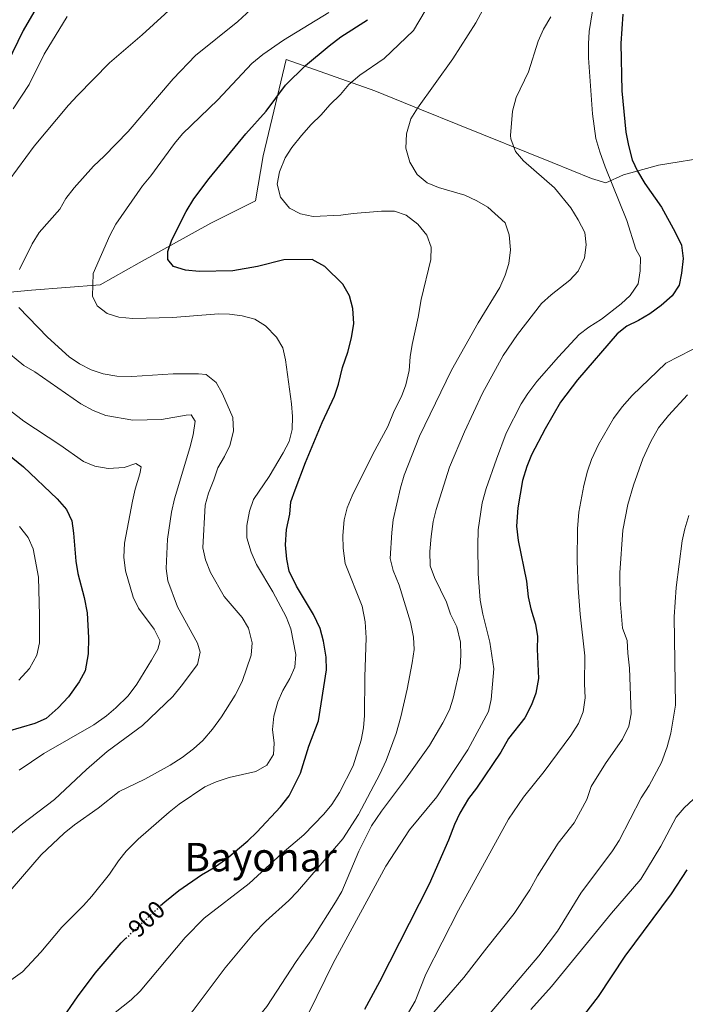
# Model space of a CAD drawing. Units: metres. Extents: x 621295 to 624754, y 4717926 to 4720300.
# Drawn here: x 622450 to 622718, y 4718570 to 4718966 of the extents above; entities that cross this region are included whole.
import ezdxf
from ezdxf.enums import TextEntityAlignment as Align

# ---------------------------------------------------------------- set-up
doc = ezdxf.new("R2010")
doc.units = ezdxf.units.M
doc.header["$MEASUREMENT"] = 0
doc.linetypes.add('DGN Style 5', pattern=[1.217945, 0.521977, -0.695969])
for name, color, linetype, lineweight in [('Cota de curva de nivel directora', 7, 'Continuous', 0), ('Curva de nivel directora', 30, 'Continuous', 30), ('Curva de nivel directora no vista', 30, 'DGN Style 5', 30), ('Curva de nivel intermedia', 30, 'Continuous', 0), ('Límite de Concejo', 7, 'Continuous', 0), ('Texto de Área (paraje) menor', 7, 'Continuous', 0)]:
    doc.layers.add(name, color=color, linetype=linetype, lineweight=lineweight)
doc.styles.add('Style-Arial', font='arial.ttf')

msp = doc.modelspace()

# ---------------------------------------------------------------- linework, layer by layer
at = {"layer": 'Curva de nivel directora', "color": 30, "linetype": 'Continuous', "lineweight": 30, "flags": 128}
for points, elevation in [([(622457.64, 4718972.63), (622451.56, 4718961.96), (622434.11, 4718926.35)], 875), ([(622692.65, 4718968.5), (622691.9, 4718956.69), (622692.24, 4718937.77), (622693.89, 4718921.15), (622694.96, 4718915.68), (622696.48, 4718910.02), (622698.53, 4718905.46), (622701.49, 4718900.41), (622708.25, 4718890.91), (622713.76, 4718880.92), (622716.24, 4718875.63), (622716.98, 4718870.24), (622716.33, 4718864.39), (622715.28, 4718859.5), (622712.48, 4718855.31), (622708.08, 4718851.4), (622703.55, 4718848.06), (622699.01, 4718845.38), (622694.31, 4718843.08), (622690.42, 4718839.93), (622674.48, 4718821.48), (622667.62, 4718812.43), (622661.42, 4718801.8), (622655.91, 4718791.31), (622654.02, 4718786.64), (622652.31, 4718781.01), (622650.49, 4718770.03), (622649.94, 4718762.58), (622650.52, 4718756.78), (622653.88, 4718740.43), (622654.65, 4718734.19), (622655.66, 4718729.3), (622657.56, 4718723.11), (622658.41, 4718718.18), (622658.18, 4718713.08), (622658.7, 4718701.28), (622657.72, 4718695.41), (622656.01, 4718690.71), (622653.23, 4718685.56), (622646.68, 4718677.15), (622643.59, 4718671.68), (622633.88, 4718657.25), (622630.66, 4718653.02), (622627.14, 4718647.15), (622624.96, 4718642.65), (622622.52, 4718636.23), (622614.85, 4718618.56), (622594.8, 4718579.3), (622588.77, 4718568.19)], 925), ([(622506.8, 4718609.97), (622508.46, 4718611.54), (622514.13, 4718616.1), (622523.27, 4718622.32), (622528.32, 4718625.28), (622533.36, 4718628.87), (622541.85, 4718636.04), (622545.47, 4718639.48), (622555, 4718649.66), (622558.43, 4718654.18), (622563.11, 4718663.18), (622566.38, 4718674.1), (622570.32, 4718684.22), (622573.5, 4718704.84), (622573.41, 4718709.94), (622572.35, 4718716.3), (622570.98, 4718721.38), (622568.33, 4718727.07), (622561.44, 4718738.44), (622558.46, 4718744.44), (622557.5, 4718749.35), (622556.99, 4718755.15), (622557.4, 4718761.2), (622558.7, 4718767.41), (622559.21, 4718772.39), (622560.91, 4718777.24), (622565.04, 4718788.25), (622571.78, 4718804.32), (622576.69, 4718814.93), (622578.31, 4718819.66), (622580, 4718826.47), (622582.13, 4718832.56), (622583.62, 4718838.33), (622584.48, 4718844.08), (622584.06, 4718850.14), (622582.69, 4718855.22), (622580.06, 4718859.95), (622572.79, 4718867.07), (622567.79, 4718869.85), (622556.29, 4718869.75), (622545.81, 4718867.01), (622535.77, 4718865.29), (622522.24, 4718865.01), (622516.81, 4718865.55), (622512, 4718867.07), (622509.72, 4718869.9), (622509.66, 4718873.09), (622511.3, 4718877.81), (622517.04, 4718889.16), (622520.14, 4718894.32), (622526.32, 4718902.47), (622541.12, 4718920.48), (622549.19, 4718929.59), (622556.98, 4718939.93), (622564.99, 4718947.92), (622574.57, 4718955.86), (622579.29, 4718959.45), (622590.01, 4718966.33)], 900), ([(622437.97, 4718797.4), (622451.65, 4718786.42), (622465.19, 4718773.54), (622468.93, 4718769.3), (622471.07, 4718764.78), (622471.77, 4718759.76), (622472.64, 4718748.48), (622473.44, 4718743.56), (622476.1, 4718733.88), (622477.31, 4718727.67), (622477.82, 4718717.68), (622477.71, 4718711.2), (622476.44, 4718704.37), (622474.07, 4718699.95), (622469.76, 4718693.9), (622465.54, 4718689.51), (622460.82, 4718685.28), (622456.26, 4718683.23), (622445.21, 4718680.03)], 875), ([(622718.37, 4718624.31), (622712.16, 4718614.64), (622693.54, 4718589.65), (622682.74, 4718573.46), (622670.45, 4718557.46)], 950), ([(622415.07, 4718545.17), (622431.47, 4718545.45), (622436.57, 4718545.86), (622441.47, 4718546.86), (622446.37, 4718548.57), (622450.92, 4718550.74), (622456.66, 4718554.2), (622462.8, 4718559.39), (622466.56, 4718563.29), (622473.41, 4718573.29), (622480.52, 4718582.74), (622490.89, 4718594.96), (622492.84, 4718596.8)], 900)]:
    msp.add_lwpolyline(points, dxfattribs=dict(at, elevation=elevation))
at = {"layer": 'Curva de nivel directora no vista', "color": 30, "linetype": 'DGN Style 5', "lineweight": 30, "elevation": 900, "flags": 128}
msp.add_lwpolyline([(622492.84, 4718596.8), (622506.8, 4718609.97)], dxfattribs=at)
at = {"layer": 'Curva de nivel intermedia', "color": 30, "linetype": 'Continuous', "lineweight": 0, "flags": 128}
for points, elevation in [([(622550.33, 4719026.71), (622549.83, 4719021.71), (622545.37, 4719010.5), (622542.58, 4719004.61), (622540, 4719000.33), (622535.78, 4718995.31), (622523.64, 4718982.47), (622499.39, 4718960.24), (622486.28, 4718948.97), (622473.29, 4718935.81), (622469.69, 4718931.9), (622455.99, 4718915.46), (622445.87, 4718901.74)], 885), ([(622550.03, 4718976.99), (622537.79, 4718965.61), (622520.8, 4718951.92), (622511.83, 4718942.6)], 890), ([(622608.01, 4718707.57), (622608.71, 4718713), (622608.45, 4718717.99), (622607.26, 4718723.95), (622602.66, 4718738.89), (622600.35, 4718744.75), (622599.15, 4718749.61), (622599.75, 4718760.08), (622600.35, 4718765.18), (622603.28, 4718777.97), (622604.78, 4718783.1), (622610.9, 4718798.83), (622623.82, 4718825.37), (622634.5, 4718844.37), (622643.18, 4718858.56), (622645.33, 4718863.54), (622646.86, 4718868.29), (622647.54, 4718873.8), (622646.96, 4718879.83), (622645.4, 4718884.59), (622638.38, 4718890.96), (622633.96, 4718893.47), (622629.11, 4718895.74), (622618.56, 4718898.79), (622613.93, 4718900.68), (622610, 4718904.09), (622607.03, 4718909.02), (622605.43, 4718914.6), (622605.72, 4718920.45), (622607.4, 4718926.51), (622610.09, 4718930.72), (622624.36, 4718950.56), (622633.52, 4718965.07), (622639.23, 4718975.7)], 910), ([(622679.05, 4718842.69), (622684.08, 4718845.84), (622691.95, 4718852.04), (622695.66, 4718855.39), (622698.83, 4718860.13), (622699.69, 4718865.25), (622699.76, 4718870.67), (622697.95, 4718873.99), (622694.24, 4718885.57), (622685.57, 4718907.1), (622683.4, 4718913.13), (622681.87, 4718918.52), (622680.45, 4718928.42), (622678.91, 4718951), (622678.81, 4718956.58), (622679.13, 4718961.57), (622681.08, 4718973.21)], 920), ([(622574.43, 4718969.22), (622556.14, 4718958.05), (622547.89, 4718952.37), (622543.5, 4718948.65), (622529.8, 4718934.08), (622515.63, 4718920.38), (622512.41, 4718916.55), (622502.91, 4718903.47), (622499.47, 4718899.43), (622488.73, 4718884.02), (622486.42, 4718879.58), (622479.59, 4718864.2), (622479.35, 4718855.06), (622481.24, 4718851.18), (622485.25, 4718848.13), (622490.02, 4718846.64), (622495.61, 4718846.1), (622511.55, 4718846.53), (622530.18, 4718847.97), (622534.46, 4718847.83), (622539.55, 4718847.16), (622544.7, 4718845.87), (622548.92, 4718843.19), (622553.35, 4718838.66), (622555.93, 4718834.39), (622556.97, 4718829.46), (622559.4, 4718811.85), (622559.76, 4718806.76), (622559.67, 4718801.5), (622558.5, 4718796.64)], 895), ([(622564.4, 4718638.45), (622572.45, 4718646.78), (622575.59, 4718650.67), (622578.72, 4718655.52), (622584.23, 4718666.12), (622587.4, 4718676.54), (622588.43, 4718681.5), (622588.82, 4718686.49), (622588.85, 4718701.98), (622589.39, 4718717.61), (622588.99, 4718724.14), (622587.9, 4718730.45), (622581.07, 4718747.55), (622580.16, 4718753.76), (622580.07, 4718758.86), (622580.6, 4718765.09), (622581.85, 4718769.93), (622583.84, 4718774.84), (622592.07, 4718791.54), (622598.21, 4718802.67), (622600.73, 4718808.97), (622603.66, 4718814.76), (622605.36, 4718819.46), (622606.76, 4718825.25), (622607.19, 4718830.65), (622608, 4718835.71), (622610.39, 4718846.71), (622611.59, 4718853.81), (622615.46, 4718869.82), (622615.59, 4718874.83), (622613.85, 4718879.68), (622610.27, 4718884.09), (622605.58, 4718887.67), (622600.85, 4718889.33), (622595.61, 4718889.27), (622584.2, 4718888.42), (622579.25, 4718887.7), (622568.12, 4718887.18), (622563, 4718888.21), (622558.58, 4718890.52), (622555.02, 4718894.99), (622553.69, 4718900.11), (622554.57, 4718905.13), (622556.86, 4718910.75), (622559.58, 4718914.95), (622563.4, 4718919.79), (622567.31, 4718924.16), (622571.39, 4718928.06), (622574.83, 4718932.11), (622579.07, 4718936.17), (622582.5, 4718940.22), (622586.9, 4718943.96), (622596.68, 4718950.67), (622608.44, 4718962.03), (622613.24, 4718969.93)], 905), ([(622469.14, 4718967.58), (622459.9, 4718952.49), (622453.93, 4718940.31), (622447.46, 4718930.53)], 880), ([(622624.42, 4718693.44), (622627.28, 4718705.8), (622627.51, 4718710.79), (622627.33, 4718715.9), (622625.88, 4718722.04), (622623.4, 4718727.26), (622621.78, 4718731.99), (622616.93, 4718741.98), (622615.19, 4718746.68), (622615.05, 4718752.37), (622615.55, 4718758.41), (622616.38, 4718764.45), (622617.54, 4718769.32), (622622.98, 4718786.33), (622628.97, 4718800.49), (622636.21, 4718816.15), (622644.56, 4718831.28), (622650.33, 4718839.65), (622660, 4718852.13), (622663.8, 4718855.66), (622671.3, 4718861.57), (622674.72, 4718865.21), (622677.2, 4718870.6), (622677.91, 4718875.71), (622677.35, 4718880.67), (622674.71, 4718885.86), (622671.75, 4718890.6), (622665.22, 4718898.63), (622652.77, 4718909.56), (622649.53, 4718913.36), (622647.59, 4718918.38), (622647.49, 4718919.68), (622648.32, 4718929.59), (622649.79, 4718935.03), (622654.74, 4718945.39), (622658.63, 4718957.67), (622660.78, 4718962.49), (622663.72, 4718967.48)], 915), ([(622511.83, 4718942.6), (622493.74, 4718921.31), (622484.03, 4718911.42), (622479.74, 4718907.47), (622471.95, 4718898.65), (622468.64, 4718894.44), (622466.22, 4718890.06), (622457.92, 4718880.73), (622455.16, 4718876.23), (622450.06, 4718865.86)], 890), ([(622449.77, 4718850.62), (622461.27, 4718838.57), (622470.02, 4718830.66), (622474.16, 4718827.85), (622478.91, 4718825.5), (622483.64, 4718823.86), (622489.23, 4718823), (622495.24, 4718822.79), (622511.81, 4718823.88), (622522.07, 4718823.89), (622525.1, 4718823.63), (622529.14, 4718820.35), (622531.62, 4718815.77), (622535.81, 4718806.32), (622536.11, 4718800.77), (622534.67, 4718795.09), (622532.53, 4718790.59), (622529.74, 4718786.07), (622528.23, 4718781.26), (622526.01, 4718775.83), (622524.74, 4718771), (622523.76, 4718753.89), (622524.8, 4718748.99), (622526.8, 4718743.92), (622532.39, 4718734.29), (622539.57, 4718725.82), (622542.18, 4718721.54), (622543.57, 4718715.71), (622543.17, 4718710.72), (622539.52, 4718700.13), (622536.8, 4718694.63), (622531.24, 4718685.84), (622527.7, 4718680.87), (622523.77, 4718676.35), (622520.06, 4718673), (622515.5, 4718669.57), (622510.61, 4718666.46), (622500.38, 4718660.79), (622490.06, 4718655.89), (622481.72, 4718649.21), (622472.11, 4718642.51), (622468.03, 4718639.09), (622458.77, 4718630.32), (622434.47, 4718602.41)], 890), ([(622566.43, 4718566.87), (622576.16, 4718586.75), (622597.37, 4718625.83), (622606.89, 4718640.43), (622617.86, 4718653.7), (622621.29, 4718658.78), (622630.32, 4718672.68), (622638.67, 4718687.98), (622639.72, 4718692.87), (622640.76, 4718705.24), (622639.15, 4718715.89), (622636.39, 4718727.17), (622635.33, 4718732.89), (622634.51, 4718743.45), (622634.32, 4718754.88), (622634.53, 4718761.1), (622636.14, 4718771.93), (622637.78, 4718777.74), (622641.84, 4718789.61), (622645.82, 4718800.04), (622651.83, 4718811.79), (622654.52, 4718816), (622658.09, 4718820.79), (622666.81, 4718830.71), (622675.1, 4718839.63), (622679.05, 4718842.69)], 920), ([(622443.28, 4718834.19), (622451.82, 4718827.27), (622456.13, 4718824.73), (622474.7, 4718811.82), (622479.72, 4718809.09), (622484.71, 4718807.11), (622495.64, 4718805.29), (622507.17, 4718805.44), (622517.03, 4718807.29), (622519.11, 4718807.33), (622520.74, 4718804.81), (622519.88, 4718799.37), (622518.54, 4718794.08), (622512.36, 4718773.56), (622511.17, 4718768.28), (622509.61, 4718757.41), (622509, 4718745.62), (622509.74, 4718740.67), (622513.59, 4718730.21), (622521.66, 4718715.52), (622522.68, 4718711.96), (622521.57, 4718706.95), (622515.1, 4718698.18), (622511.66, 4718694.14), (622499.56, 4718682.47), (622485.34, 4718671.92), (622476.93, 4718664.67), (622464.06, 4718652.65), (622450.66, 4718642.43), (622442.83, 4718635.69)], 885), ([(622725.61, 4718836.25), (622709.96, 4718828.16), (622696.49, 4718815.2), (622692.47, 4718810.58), (622688.96, 4718805.86), (622682.95, 4718795.48), (622680.14, 4718789.44), (622678.5, 4718784.72), (622677.01, 4718778.95), (622674.96, 4718768.23), (622674.44, 4718761.52), (622674.33, 4718748.66), (622674.7, 4718737.61), (622675.52, 4718727.13), (622677.43, 4718710.44), (622677.27, 4718699.12), (622677.51, 4718693.49), (622676.67, 4718687.88), (622674.84, 4718683.23), (622671.74, 4718678.39), (622660.99, 4718663.85), (622652.68, 4718653.52), (622646.65, 4718644.79), (622626.55, 4718608.08), (622613.45, 4718582.34), (622609.22, 4718571.54), (622603.74, 4718562.4)], 930), ([(622718.66, 4718815.37), (622710.99, 4718807.1), (622707.09, 4718802.09), (622704, 4718796.61), (622700.74, 4718789.71), (622696.97, 4718779.11), (622694.65, 4718771.32), (622692.66, 4718761.01), (622691.5, 4718743.83), (622691.55, 4718732.77), (622692.54, 4718721.62), (622694.38, 4718716.55), (622694.63, 4718711.45), (622695.38, 4718705.41), (622696.01, 4718687.04), (622695.14, 4718682.12), (622692.52, 4718676.97), (622685.77, 4718667.12), (622679.91, 4718657.9), (622678.19, 4718652.61), (622673.17, 4718643.31), (622666.67, 4718635.08), (622658.39, 4718622), (622655.3, 4718616.37), (622649.03, 4718606.76), (622637.97, 4718592.99), (622628.8, 4718580.98), (622610.67, 4718560.1)], 935), ([(622446.4, 4718809.04), (622451.71, 4718804.78), (622466.23, 4718795.31), (622475.76, 4718788.61), (622480.38, 4718786.72), (622485.68, 4718785.82), (622492.06, 4718786.19), (622496.8, 4718787.86), (622498.92, 4718786.46), (622498.49, 4718783.59), (622496.52, 4718777.49), (622495.41, 4718772.62), (622492.27, 4718755.73), (622492.05, 4718750.15), (622492.63, 4718744.57), (622495.68, 4718734.1), (622497.84, 4718729.59), (622504.2, 4718721.17), (622506.43, 4718716.63), (622506.52, 4718716.11), (622505.61, 4718713.07), (622503.12, 4718708.73), (622497.19, 4718699.03), (622493.8, 4718694.38), (622488.8, 4718689.49), (622484.98, 4718686.26), (622479.97, 4718682.74), (622459.78, 4718671.13), (622449.85, 4718664.42)], 880), ([(622558.5, 4718796.64), (622556.03, 4718792.13), (622550.47, 4718782.56), (622544.13, 4718773.37), (622542.56, 4718768.61), (622541.51, 4718762.91), (622541.47, 4718757.91), (622543.17, 4718752.2), (622545.33, 4718747.13), (622551.97, 4718736.21), (622557.23, 4718726.15), (622559.22, 4718721.35), (622561.16, 4718710.94), (622560.83, 4718705.81), (622558.72, 4718701.28), (622555.96, 4718696.52), (622553.94, 4718691.95), (622552.29, 4718686.18), (622551.74, 4718680.74), (622552.47, 4718675.33), (622552.24, 4718670.71), (622549.44, 4718666.51), (622545.02, 4718663.88), (622534.39, 4718661.43), (622529.14, 4718659.78), (622524.55, 4718657.79), (622514.31, 4718650.75), (622510.22, 4718647.49), (622497.81, 4718636.75), (622492.98, 4718631.88), (622489.83, 4718628), (622486.23, 4718622.56), (622479.1, 4718613.8), (622475.79, 4718610.06), (622467.01, 4718601.29), (622458.63, 4718591.26), (622451.21, 4718583.32), (622441.29, 4718576.29)], 895), ([(622719.25, 4718766.9), (622717.63, 4718761.53), (622716.56, 4718756.65), (622714.17, 4718737.95), (622713.26, 4718726.13), (622713.84, 4718690.59), (622712, 4718679.39), (622710.5, 4718673.78), (622708.24, 4718667.59), (622703.27, 4718658.34), (622700.01, 4718653.34), (622691.22, 4718636.18), (622688.58, 4718631.94), (622675.8, 4718614.97), (622666.34, 4718599.66), (622658.86, 4718589.8), (622637.1, 4718564)], 940), ([(622450.07, 4718762.5), (622453.51, 4718758.1), (622455.57, 4718753.53), (622457.62, 4718742.06), (622458.04, 4718726.6), (622458.07, 4718715.6), (622457.01, 4718710.73), (622454.07, 4718705.35), (622449.72, 4718700.62)], 870), ([(622438.14, 4718519.24), (622450.8, 4718522.25), (622456.19, 4718523.93), (622461.1, 4718525.93), (622493.45, 4718544.55), (622510.74, 4718557.78), (622515.3, 4718562.51), (622519.86, 4718567.78), (622532.74, 4718584.97), (622544.18, 4718598.56), (622549.05, 4718603.69), (622558.32, 4718611.98), (622561.78, 4718615.59), (622580.06, 4718636.76), (622586.42, 4718646.59), (622594.91, 4718662.85), (622597.53, 4718668.32), (622601.48, 4718679.23), (622603.44, 4718685.96), (622605.96, 4718697.01), (622608.01, 4718707.57)], 910), ([(622443.41, 4718503.91), (622454.42, 4718505.01), (622472.62, 4718511.59), (622491.76, 4718521.32), (622501.86, 4718527.22), (622519.18, 4718539.51), (622528.15, 4718546.36), (622533.02, 4718550.59), (622540.54, 4718558.38), (622549.44, 4718569.38), (622561.26, 4718587.49), (622568.09, 4718597.13), (622577.09, 4718611.32), (622579.64, 4718615.63), (622586.47, 4718631.89), (622591.64, 4718642.06), (622595.59, 4718648), (622605.3, 4718660.76), (622614.91, 4718674.33), (622620.33, 4718683.51), (622622.95, 4718688.66), (622624.42, 4718693.44)], 915), ([(622721.12, 4718652.71), (622717.35, 4718649.29), (622714.13, 4718645.47), (622708, 4718633.85), (622699.89, 4718620.66), (622688.07, 4718606.87), (622663.96, 4718577.46), (622655.62, 4718568.13)], 945), ([(622439.17, 4718534.43), (622450.89, 4718538.94), (622460.12, 4718543.16), (622464.51, 4718546.46), (622468.63, 4718550.22), (622476.82, 4718556.7), (622485.24, 4718564.43), (622494.97, 4718572.08), (622498.55, 4718575.57), (622516.65, 4718597.1), (622524.29, 4718604.94), (622542.46, 4718618.84), (622555.66, 4718631.02), (622564.4, 4718638.45)], 905)]:
    msp.add_lwpolyline(points, dxfattribs=dict(at, elevation=elevation))
at = {"layer": 'Límite de Concejo', "color": 7, "linetype": 'Continuous', "lineweight": 0}
msp.add_polyline3d([(622728.61, 4718911.24, 929.3), (622707.02, 4718907.81, 926.25), (622695.95, 4718904.75, 923.75), (622692.94, 4718903.92, 922.3), (622685.84, 4718900.7, 919.41), (622680.11, 4718902.45, 918.3), (622664.24, 4718908.85, 916.36), (622626.36, 4718924.11, 912.32), (622611.76, 4718930.09, 910.24), (622592.99, 4718937.77, 906.63), (622557.34, 4718950.27, 897.65), (622548.02, 4718911.6, 902.72), (622544.94, 4718893.41, 903.85), (622540.1, 4718891.03, 903.13), (622526.95, 4718884.54, 901.5), (622498.19, 4718868.5, 897.74), (622482.48, 4718859.64, 895.4), (622454.91, 4718857.58, 890.97), (622428.96, 4718855.06, 886.35)], dxfattribs=at)

# ---------------------------------------------------------------- texts
at = {"layer": 'Cota de curva de nivel directora', "color": 7, "linetype": 'Continuous', "lineweight": 0, "style": 'Style-Arial'}
msp.add_text('900', height=7, rotation=43.3395, dxfattribs=at).set_placement((622501.12, 4718604.61, 900), align=Align.MIDDLE_CENTER)
at = {"layer": 'Texto de Área (paraje) menor', "color": 7, "linetype": 'Continuous', "lineweight": 0, "style": 'Style-Arial'}
msp.add_text('Bayonar', height=11.5, dxfattribs=at).set_placement((622546.98, 4718629.44, 900.36), align=Align.MIDDLE_CENTER)

doc.saveas('drawing.dxf')
